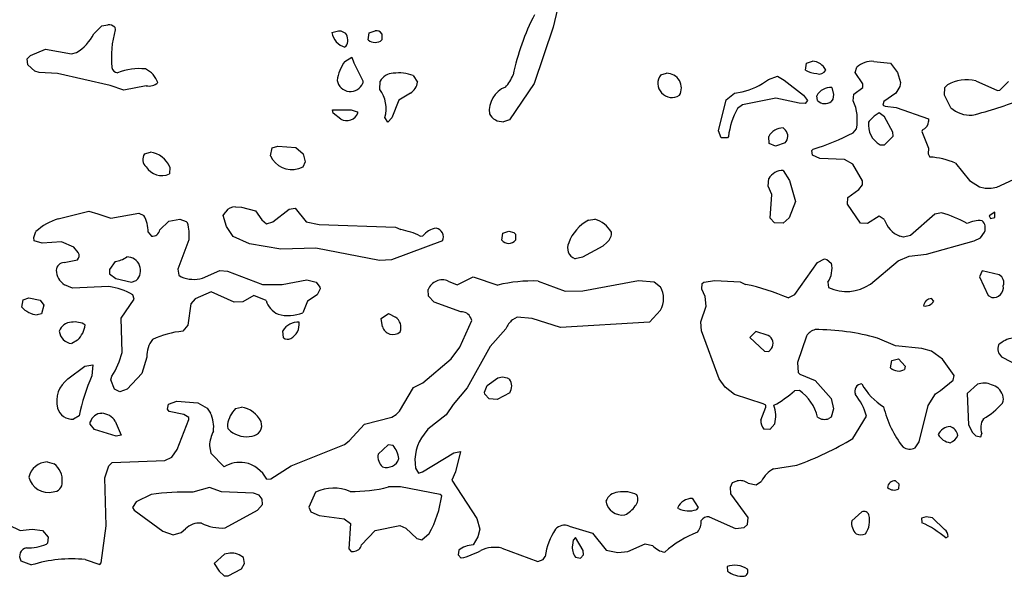
# Model space of a CAD drawing. Extents: x -8.2 to 6.9, y -0.6 to 6.4.
# Drawn here: x 4.4 to 5.2, y 1.9 to 2.4 of the extents above; entities that cross this region are included whole.
import ezdxf

# ---------------------------------------------------------------- set-up
doc = ezdxf.new("R2010")
doc.units = 0
doc.header["$MEASUREMENT"] = 0
doc.linetypes.add('solid', pattern=[0])
doc.layers.add('1', color=1, linetype='solid')

msp = doc.modelspace()

# ---------------------------------------------------------------- linework, layer by layer
at = {"layer": '1', "color": 7, "linetype": 'solid'}
for p, q in [((4.82323, 2.41327), (4.81953, 2.39815)), ((4.44811, 2.39925), (4.45299, 2.40028)), ((4.4415, 2.39272), (4.44811, 2.39925)), ((4.45862, 2.39815), (4.45909, 2.3961)), ((4.63744, 2.39378), (4.64303, 2.39528)), ((4.64303, 2.39528), (4.64492, 2.3952)), ((4.64492, 2.3952), (4.64866, 2.39339)), ((4.6674, 2.38776), (4.66823, 2.39366)), ((4.66823, 2.39366), (4.67303, 2.39528)), ((4.67866, 2.39276), (4.67866, 2.38776)), ((4.81953, 2.39815), (4.80409, 2.35181)), ((4.38925, 2.37504), (4.40158, 2.38008)), ((4.40158, 2.38008), (4.42307, 2.37622)), ((4.42307, 2.37622), (4.42717, 2.37732)), ((4.64906, 2.38232), (4.64819, 2.38181)), ((4.38665, 2.37205), (4.38925, 2.37504)), ((4.38709, 2.36724), (4.38665, 2.37205)), ((4.64803, 2.37004), (4.65394, 2.37358)), ((4.65394, 2.37358), (4.65551, 2.36882)), ((4.65551, 2.36882), (4.66307, 2.35394)), ((5.02744, 2.36272), (5.02827, 2.36866)), ((5.02827, 2.36866), (5.03307, 2.37028)), ((5.08374, 2.37012), (5.09744, 2.36866)), ((5.09744, 2.36866), (5.10327, 2.36079)), ((4.39283, 2.36189), (4.38709, 2.36724)), ((4.39646, 2.36083), (4.39283, 2.36189)), ((4.41154, 2.36016), (4.39646, 2.36083)), ((4.45492, 2.35012), (4.41154, 2.36016)), ((4.90823, 2.35906), (4.91303, 2.36028)), ((5.06831, 2.36102), (5.06961, 2.3652)), ((5.07453, 2.35154), (5.06831, 2.36102)), ((5.10327, 2.36079), (5.10555, 2.35276)), ((4.66307, 2.35394), (4.66299, 2.35224)), ((4.67697, 2.34705), (4.67713, 2.35366)), ((4.70441, 2.35835), (4.70799, 2.35295)), ((4.80409, 2.35181), (4.78366, 2.32189)), ((4.99693, 2.35516), (5.00441, 2.3578)), ((5.00441, 2.3578), (5.00984, 2.35453)), ((5.00984, 2.35453), (5.02567, 2.34236)), ((5.07469, 2.34866), (5.07453, 2.35154)), ((5.10555, 2.35276), (5.10512, 2.34949)), ((5.1676, 2.35402), (5.18559, 2.34606)), ((5.18736, 2.34634), (5.19453, 2.35346)), ((4.46618, 2.34634), (4.45492, 2.35012)), ((4.48449, 2.35008), (4.46618, 2.34634)), ((4.70221, 2.34398), (4.69264, 2.33811)), ((4.96205, 2.33843), (4.96886, 2.34398)), ((4.96886, 2.34398), (4.97524, 2.34508)), ((5.04921, 2.34846), (5.05055, 2.34276)), ((5.06681, 2.3376), (5.06717, 2.34311)), ((5.06717, 2.34311), (5.07469, 2.34866)), ((5.10185, 2.34386), (5.09189, 2.33717)), ((5.10512, 2.34949), (5.10185, 2.34386)), ((5.14181, 2.34224), (5.1422, 2.34866)), ((5.1422, 2.34866), (5.14433, 2.35075)), ((5.18559, 2.34606), (5.18736, 2.34634)), ((4.69264, 2.33811), (4.68689, 2.32362)), ((4.95567, 2.31287), (4.96205, 2.33843)), ((5.00307, 2.33976), (4.97543, 2.33437)), ((5.02224, 2.33567), (5.00307, 2.33976)), ((5.02717, 2.33547), (5.02224, 2.33567)), ((5.02567, 2.34236), (5.02909, 2.33776)), ((5.02909, 2.33776), (5.02717, 2.33547)), ((5.03744, 2.33776), (5.03673, 2.34165)), ((5.04988, 2.33894), (5.0487, 2.33713)), ((5.05055, 2.34276), (5.04988, 2.33894)), ((5.09189, 2.33717), (5.09118, 2.3339)), ((5.14721, 2.33189), (5.14181, 2.34224)), ((4.63803, 2.33028), (4.65327, 2.33028)), ((4.63858, 2.32752), (4.63803, 2.33028)), ((4.64472, 2.3226), (4.63858, 2.32752)), ((4.65327, 2.33028), (4.65827, 2.32866)), ((4.65827, 2.32866), (4.65878, 2.32776)), ((4.97543, 2.33437), (4.97146, 2.33134)), ((5.08807, 2.3276), (5.08394, 2.32496)), ((5.09256, 2.32445), (5.08807, 2.3276)), ((5.09118, 2.3339), (5.09299, 2.33315)), ((5.09299, 2.33315), (5.10205, 2.3322)), ((5.10205, 2.3322), (5.1287, 2.32276)), ((4.68362, 2.32008), (4.68118, 2.32386)), ((4.68689, 2.32362), (4.68362, 2.32008)), ((4.78366, 2.32189), (4.77886, 2.32043)), ((5.07984, 2.32098), (5.07929, 2.32008)), ((5.08394, 2.32496), (5.07984, 2.32098)), ((5.09937, 2.31173), (5.09256, 2.32445)), ((5.1287, 2.32276), (5.12882, 2.32063)), ((4.95807, 2.30713), (4.95567, 2.31287)), ((5.00909, 2.31528), (5.01098, 2.31339)), ((5.06665, 2.31114), (5.06941, 2.31453)), ((5.09949, 2.30846), (5.09937, 2.31173)), ((5.1237, 2.31362), (5.12323, 2.3124)), ((5.12323, 2.3124), (5.12866, 2.2985)), ((4.96307, 2.30713), (4.95807, 2.30713)), ((4.96394, 2.30815), (4.96307, 2.30713)), ((4.99744, 2.3024), (4.99717, 2.30827)), ((5.01067, 2.30311), (5.00268, 2.30028)), ((5.09236, 2.30134), (5.09949, 2.30846)), ((4.48319, 2.2939), (4.48799, 2.29524)), ((4.58693, 2.2924), (4.58823, 2.2989)), ((4.58823, 2.2989), (4.59303, 2.30028)), ((4.59303, 2.30028), (4.60772, 2.29921)), ((4.60772, 2.29921), (4.6139, 2.2939)), ((5.00268, 2.30028), (4.99744, 2.3024)), ((5.03276, 2.29665), (5.0337, 2.29776)), ((5.03307, 2.29276), (5.03276, 2.29665)), ((5.08878, 2.30134), (5.09236, 2.30134)), ((5.12866, 2.2985), (5.1285, 2.2939)), ((4.61551, 2.2874), (4.6135, 2.28307)), ((4.6139, 2.2939), (4.61551, 2.2874)), ((5.03933, 2.29024), (5.03307, 2.29276)), ((5.05961, 2.28917), (5.03933, 2.29024)), ((5.06654, 2.28555), (5.05961, 2.28917)), ((5.1285, 2.2939), (5.12972, 2.29126)), ((5.15094, 2.28638), (5.16236, 2.27189)), ((4.50406, 2.28307), (4.50362, 2.2774)), ((4.6135, 2.28307), (4.61, 2.28173)), ((5.00909, 2.28024), (5.01425, 2.27189)), ((5.07437, 2.27173), (5.06654, 2.28555)), ((4.99681, 2.26724), (4.99717, 2.27362)), ((5.01425, 2.27189), (5.01929, 2.25457)), ((5.07449, 2.26846), (5.07437, 2.27173)), ((5.16236, 2.27189), (5.17059, 2.26669)), ((5.18508, 2.26661), (5.19878, 2.27272)), ((4.99961, 2.26043), (4.99681, 2.26724)), ((5.06217, 2.25811), (5.0713, 2.26453)), ((5.0713, 2.26453), (5.07449, 2.26846)), ((5.17059, 2.26669), (5.17539, 2.26559)), ((5.17539, 2.26559), (5.18032, 2.26555)), ((5.18032, 2.26555), (5.18508, 2.26661)), ((4.99835, 2.24102), (4.99961, 2.26043)), ((5.01929, 2.25457), (5.01394, 2.24134)), ((5.06201, 2.2524), (5.06217, 2.25811)), ((4.41221, 2.24028), (4.4372, 2.24665)), ((4.4372, 2.24665), (4.44476, 2.24453)), ((4.54787, 2.24311), (4.55, 2.2463)), ((4.55799, 2.25024), (4.56291, 2.25004)), ((4.56291, 2.25004), (4.57461, 2.24713)), ((4.57461, 2.24713), (4.57976, 2.23953)), ((4.58894, 2.23787), (4.60228, 2.2485)), ((4.60228, 2.2485), (4.60732, 2.24909)), ((4.60732, 2.24909), (4.61638, 2.23791)), ((5.07272, 2.23685), (5.06201, 2.2524)), ((5.18331, 2.24583), (5.17858, 2.24276)), ((5.18331, 2.2415), (5.18331, 2.24583)), ((4.44476, 2.24453), (4.45547, 2.24087)), ((4.45547, 2.24087), (4.47862, 2.24508)), ((4.47862, 2.24508), (4.4826, 2.24327)), ((4.49571, 2.23142), (4.50311, 2.23862)), ((4.50311, 2.23862), (4.51213, 2.24024)), ((4.51213, 2.24024), (4.5176, 2.23827)), ((4.5176, 2.23827), (4.51862, 2.23713)), ((4.55063, 2.23402), (4.54787, 2.24311)), ((4.57976, 2.23953), (4.5837, 2.2363)), ((4.5837, 2.2363), (4.58894, 2.23787)), ((4.61638, 2.23791), (4.62701, 2.23575)), ((4.84862, 2.23933), (4.85409, 2.24024)), ((5.00193, 2.23713), (4.99835, 2.24102)), ((5.01394, 2.24134), (5.00894, 2.23685)), ((5.08807, 2.2426), (5.07839, 2.23669)), ((5.09232, 2.23988), (5.08807, 2.2426)), ((5.13402, 2.24417), (5.11402, 2.22669)), ((5.13937, 2.24524), (5.13402, 2.24417)), ((5.17858, 2.24276), (5.1798, 2.24071)), ((5.1798, 2.24071), (5.18331, 2.2415)), ((4.39217, 2.22496), (4.39382, 2.22988)), ((4.55622, 2.22598), (4.55063, 2.23402)), ((4.62701, 2.23575), (4.68984, 2.23366)), ((4.68984, 2.23366), (4.69429, 2.23154)), ((4.77823, 2.22866), (4.78303, 2.23024)), ((4.78303, 2.23024), (4.78717, 2.22929)), ((5.00894, 2.23685), (5.00193, 2.23713)), ((5.07839, 2.23669), (5.07272, 2.23685)), ((5.17161, 2.22476), (5.17484, 2.22953)), ((4.39236, 2.22236), (4.39217, 2.22496)), ((4.39886, 2.22024), (4.39236, 2.22236)), ((4.4863, 2.22941), (4.4889, 2.22614)), ((4.5198, 2.22307), (4.51051, 2.1989)), ((4.56965, 2.21996), (4.55622, 2.22598)), ((4.72866, 2.22236), (4.6865, 2.20654)), ((4.71008, 2.22622), (4.71232, 2.2263)), ((4.7774, 2.22276), (4.77823, 2.22866)), ((4.78717, 2.22929), (4.78866, 2.22772)), ((4.78866, 2.22772), (4.78866, 2.22276)), ((5.10807, 2.22524), (5.105, 2.22606)), ((5.11402, 2.22669), (5.10807, 2.22524)), ((5.12717, 2.2113), (5.16642, 2.22224)), ((5.16642, 2.22224), (5.17161, 2.22476)), ((4.41492, 2.22134), (4.39886, 2.22024)), ((4.42492, 2.21701), (4.41492, 2.22134)), ((4.42846, 2.21268), (4.42492, 2.21701)), ((4.59547, 2.21547), (4.56965, 2.21996)), ((4.62421, 2.21622), (4.59547, 2.21547)), ((4.67669, 2.20602), (4.62421, 2.21622)), ((4.86055, 2.21803), (4.84382, 2.20874)), ((4.86421, 2.2213), (4.86055, 2.21803)), ((4.41701, 2.20437), (4.42791, 2.20654)), ((4.45902, 2.20524), (4.45421, 2.19882)), ((4.6865, 2.20654), (4.67669, 2.20602)), ((4.84382, 2.20874), (4.83768, 2.2076)), ((5.03744, 2.20441), (5.04307, 2.20752)), ((5.04307, 2.20752), (5.045, 2.20705)), ((5.045, 2.20705), (5.0487, 2.2039)), ((5.08083, 2.18665), (5.10374, 2.20595)), ((5.10374, 2.20595), (5.1128, 2.20965)), ((5.1128, 2.20965), (5.12717, 2.2113)), ((4.45421, 2.19882), (4.45445, 2.19516)), ((4.51051, 2.1989), (4.51138, 2.1939)), ((4.53098, 2.1915), (4.5452, 2.1978)), ((4.5452, 2.1978), (4.55146, 2.1974)), ((4.55146, 2.1974), (4.58024, 2.18646)), ((5.01874, 2.17803), (5.03744, 2.20441)), ((5.1728, 2.19752), (5.17059, 2.19276)), ((5.18693, 2.19437), (5.1728, 2.19752)), ((4.45445, 2.19516), (4.45945, 2.19118)), ((4.45945, 2.19118), (4.47236, 2.18819)), ((4.47236, 2.18819), (4.47638, 2.18969)), ((4.51138, 2.1939), (4.51339, 2.19252)), ((4.59665, 2.18626), (4.61677, 2.19024)), ((4.61677, 2.19024), (4.62441, 2.18839)), ((4.73331, 2.18909), (4.74055, 2.18602)), ((4.74055, 2.18602), (4.75374, 2.19276)), ((4.75374, 2.19276), (4.77402, 2.18587)), ((4.80724, 2.18921), (4.82941, 2.18087)), ((4.84417, 2.18102), (4.89004, 2.18953)), ((4.89004, 2.18953), (4.90295, 2.18862)), ((4.9437, 2.18823), (4.95272, 2.18969)), ((4.95272, 2.18969), (4.97366, 2.18843)), ((5.17059, 2.19276), (5.17787, 2.17736)), ((4.42382, 2.18339), (4.41728, 2.18618)), ((4.45386, 2.18461), (4.42382, 2.18339)), ((4.58024, 2.18646), (4.59665, 2.18626)), ((4.62441, 2.18839), (4.62752, 2.18425)), ((4.6278, 2.18276), (4.62535, 2.17783)), ((4.62752, 2.18425), (4.6278, 2.18276)), ((4.71713, 2.17685), (4.71669, 2.18213)), ((4.82941, 2.18087), (4.84417, 2.18102)), ((4.90295, 2.18862), (4.90799, 2.18433)), ((4.94197, 2.1824), (4.94228, 2.18705)), ((4.94473, 2.17642), (4.94197, 2.1824)), ((4.94228, 2.18705), (4.9437, 2.18823)), ((4.97366, 2.18843), (4.97815, 2.18642)), ((5.04575, 2.18823), (5.04646, 2.1839)), ((4.38209, 2.16776), (4.38319, 2.17366)), ((4.38319, 2.17366), (4.38799, 2.17524)), ((4.38799, 2.17524), (4.39736, 2.17339)), ((4.39736, 2.17339), (4.40024, 2.16925)), ((4.46398, 2.1585), (4.47461, 2.17421)), ((4.47461, 2.17421), (4.4735, 2.17787)), ((4.52484, 2.17461), (4.52138, 2.17035)), ((4.53799, 2.18024), (4.52484, 2.17461)), ((4.55701, 2.17169), (4.53799, 2.18024)), ((4.57319, 2.1774), (4.56413, 2.17197)), ((4.58327, 2.17311), (4.57319, 2.1774)), ((4.62535, 2.17783), (4.61732, 2.17264)), ((4.72161, 2.17185), (4.71713, 2.17685)), ((4.94559, 2.16846), (4.94473, 2.17642)), ((5.01307, 2.17524), (5.01874, 2.17803)), ((5.13311, 2.17256), (5.1313, 2.17476)), ((5.17787, 2.17736), (5.18087, 2.17555)), ((4.40024, 2.16925), (4.39835, 2.16213)), ((4.52138, 2.17035), (4.5189, 2.15283)), ((4.56413, 2.17197), (4.55701, 2.17169)), ((4.61732, 2.17264), (4.6135, 2.16303)), ((4.74358, 2.16374), (4.72161, 2.17185)), ((4.90803, 2.16516), (4.89909, 2.15524)), ((4.94118, 2.15563), (4.94559, 2.16846)), ((4.39835, 2.16213), (4.39469, 2.1613)), ((4.46469, 2.13043), (4.46398, 2.1585)), ((4.67811, 2.15835), (4.68409, 2.16248)), ((4.67902, 2.15161), (4.67811, 2.15835)), ((4.68409, 2.16248), (4.6898, 2.15953)), ((4.74276, 2.13469), (4.75256, 2.15673)), ((4.75256, 2.15673), (4.75177, 2.15898)), ((4.79, 2.15957), (4.78606, 2.15713)), ((4.80232, 2.15835), (4.79, 2.15957)), ((4.82579, 2.15087), (4.80232, 2.15835)), ((4.5189, 2.15283), (4.51461, 2.1478)), ((4.78079, 2.14988), (4.76772, 2.13524)), ((4.89909, 2.15524), (4.82579, 2.15087)), ((4.94169, 2.14823), (4.94118, 2.15563)), ((4.42799, 2.14059), (4.42319, 2.13776)), ((4.59764, 2.14236), (4.59713, 2.14827)), ((4.95626, 2.10866), (4.94169, 2.14823)), ((4.98646, 2.1476), (4.98158, 2.14276)), ((4.98158, 2.14276), (4.99374, 2.1313)), ((4.99665, 2.14437), (4.98646, 2.1476)), ((5.02823, 2.14386), (5.02095, 2.12217)), ((5.10157, 2.13575), (5.08677, 2.14224)), ((4.73559, 2.12508), (4.74276, 2.13469)), ((4.76772, 2.13524), (4.74878, 2.10118)), ((4.99717, 2.1311), (4.99933, 2.13354)), ((5.12327, 2.1335), (5.10157, 2.13575)), ((5.13114, 2.13138), (5.12327, 2.1335)), ((4.48516, 2.12661), (4.48083, 2.11291)), ((4.71232, 2.10531), (4.73559, 2.12508)), ((4.99374, 2.1313), (4.99717, 2.1311)), ((5.09862, 2.12362), (5.10409, 2.12524)), ((5.10409, 2.12524), (5.10957, 2.11898)), ((5.14016, 2.1248), (5.13114, 2.13138)), ((5.1498, 2.11126), (5.14016, 2.1248)), ((5.18894, 2.12681), (5.20429, 2.11882)), ((4.42012, 2.10854), (4.4339, 2.11909)), ((4.4339, 2.11909), (4.44051, 2.12024)), ((4.44051, 2.12024), (4.4398, 2.11102)), ((5.02095, 2.12217), (5.02146, 2.1139)), ((5.09744, 2.11772), (5.09862, 2.12362)), ((5.10957, 2.11898), (5.1089, 2.1163)), ((4.45551, 2.10772), (4.45622, 2.11071)), ((4.48083, 2.11291), (4.4689, 2.10008)), ((4.76528, 2.10311), (4.77406, 2.10945)), ((4.77406, 2.10945), (4.77803, 2.11024)), ((4.77803, 2.11024), (4.78185, 2.10957)), ((4.78185, 2.10957), (4.78366, 2.10835)), ((4.9613, 2.10173), (4.95626, 2.10866)), ((5.02146, 2.1139), (5.02284, 2.11248)), ((5.02284, 2.11248), (5.03532, 2.10728)), ((5.14894, 2.1076), (5.1498, 2.11126)), ((4.45835, 2.10012), (4.45551, 2.10772)), ((4.46287, 2.09783), (4.45835, 2.10012)), ((4.4689, 2.10008), (4.46287, 2.09783)), ((4.69319, 2.08213), (4.70453, 2.10138)), ((4.70453, 2.10138), (4.71232, 2.10531)), ((4.74878, 2.10118), (4.73721, 2.08756)), ((4.76307, 2.09756), (4.76528, 2.10311)), ((4.96906, 2.09575), (4.9613, 2.10173)), ((5.03532, 2.10728), (5.04843, 2.09252)), ((5.13862, 2.09894), (5.14894, 2.1076)), ((5.16906, 2.10417), (5.16059, 2.09669)), ((4.76343, 2.0961), (4.76307, 2.09756)), ((4.76689, 2.09213), (4.76343, 2.0961)), ((4.77354, 2.0915), (4.76689, 2.09213)), ((4.7839, 2.09713), (4.77354, 2.0915)), ((4.99268, 2.08811), (4.96906, 2.09575)), ((5.02236, 2.09917), (5.01839, 2.09886)), ((5.04843, 2.09252), (5.05055, 2.08398)), ((5.12854, 2.08677), (5.13441, 2.09638)), ((5.13441, 2.09638), (5.13862, 2.09894)), ((5.16059, 2.09669), (5.16154, 2.07087)), ((4.50217, 2.08374), (4.50299, 2.08772)), ((4.50339, 2.08185), (4.50217, 2.08374)), ((4.50299, 2.08772), (4.50976, 2.0902)), ((4.50976, 2.0902), (4.5272, 2.08886)), ((4.5272, 2.08886), (4.53476, 2.08449)), ((4.53476, 2.08449), (4.5374, 2.08035)), ((4.55819, 2.08421), (4.56299, 2.08524)), ((4.73721, 2.08756), (4.73165, 2.07909)), ((4.99067, 2.07469), (4.99484, 2.0852)), ((4.99469, 2.08685), (4.99268, 2.08811)), ((4.99484, 2.0852), (4.99469, 2.08685)), ((5.05055, 2.08398), (5.0487, 2.07713)), ((5.12114, 2.05665), (5.12854, 2.08677)), ((4.42929, 2.07811), (4.42472, 2.07539)), ((4.51563, 2.07933), (4.50339, 2.08185)), ((4.51961, 2.07685), (4.51563, 2.07933)), ((4.5198, 2.0752), (4.51961, 2.07685)), ((4.66437, 2.07142), (4.68685, 2.0772)), ((4.68685, 2.0772), (4.69035, 2.07925)), ((4.69035, 2.07925), (4.69319, 2.08213)), ((4.73165, 2.07909), (4.71638, 2.06709)), ((5.0487, 2.07713), (5.04657, 2.07591)), ((5.0663, 2.05949), (5.07772, 2.07791)), ((4.43847, 2.07122), (4.43854, 2.07311)), ((4.44205, 2.06693), (4.43847, 2.07122)), ((4.45909, 2.07366), (4.4639, 2.06236)), ((4.51004, 2.05047), (4.5198, 2.0752)), ((4.65169, 2.05752), (4.66437, 2.07142)), ((5.00205, 2.07157), (4.99807, 2.06685)), ((5.16154, 2.07087), (5.16484, 2.06449)), ((4.45988, 2.06134), (4.44205, 2.06693)), ((4.4639, 2.06236), (4.45988, 2.06134)), ((4.71638, 2.06709), (4.71339, 2.06319)), ((4.99807, 2.06685), (4.99307, 2.06709)), ((5.16484, 2.06449), (5.16776, 2.06177)), ((5.16776, 2.06177), (5.17193, 2.06087)), ((5.17193, 2.06087), (5.17252, 2.06358)), ((4.53657, 2.05354), (4.53784, 2.04744)), ((4.60382, 2.03701), (4.6478, 2.05449)), ((4.6478, 2.05449), (4.65169, 2.05752)), ((4.68374, 2.05417), (4.67551, 2.04669)), ((4.6878, 2.05386), (4.68374, 2.05417)), ((5.1176, 2.05169), (5.12114, 2.05665)), ((4.50004, 2.0413), (4.50575, 2.04402)), ((4.50575, 2.04402), (4.51004, 2.05047)), ((4.53784, 2.04744), (4.5487, 2.0363)), ((4.7122, 2.03201), (4.73783, 2.04764)), ((4.73783, 2.04764), (4.74323, 2.04874)), ((4.74323, 2.04874), (4.73929, 2.03197)), ((4.40299, 2.04024), (4.40866, 2.03874)), ((4.45063, 2.02717), (4.45374, 2.03701)), ((4.45374, 2.03701), (4.45661, 2.03988)), ((4.45661, 2.03988), (4.50004, 2.0413)), ((4.58732, 2.0263), (4.60382, 2.03701)), ((4.70642, 2.03512), (4.7089, 2.0311)), ((5.00118, 2.03445), (5.02024, 2.03748)), ((4.45169, 1.98772), (4.45063, 2.02717)), ((4.7089, 2.0311), (4.7122, 2.03201)), ((4.73929, 2.03197), (4.7363, 2.0252)), ((4.53661, 2.01913), (4.52299, 2.01524)), ((4.54658, 2.01567), (4.53661, 2.01913)), ((4.5839, 2.0261), (4.58732, 2.0263)), ((4.6939, 2.01961), (4.68406, 2.01972)), ((4.72658, 2.01346), (4.6939, 2.01961)), ((4.7363, 2.0252), (4.75669, 1.99358)), ((4.96575, 2.01937), (4.96744, 2.02335)), ((4.96606, 2.01386), (4.96575, 2.01937)), ((4.96744, 2.02335), (4.97114, 2.02453)), ((4.98024, 2.02264), (4.98681, 2.02126)), ((4.98681, 2.02126), (4.99118, 2.02437)), ((5.10469, 2.02185), (5.10146, 2.02461)), ((5.10417, 2.01803), (5.10469, 2.02185)), ((4.48862, 2.01343), (4.47626, 2.00748)), ((4.5728, 2.01437), (4.54658, 2.01567)), ((4.57752, 2.01295), (4.5728, 2.01437)), ((4.58008, 2.00965), (4.57752, 2.01295)), ((4.62406, 2.01524), (4.61835, 2.00291)), ((4.72787, 2.01236), (4.72658, 2.01346)), ((4.98032, 1.99433), (4.96606, 2.01386)), ((4.47626, 2.00748), (4.47315, 2.00272)), ((4.47315, 2.00272), (4.47453, 2.00047)), ((4.57622, 2.00043), (4.5802, 2.00524)), ((4.5802, 2.00524), (4.58008, 2.00965)), ((4.61835, 2.00291), (4.62004, 1.99921)), ((4.9228, 2.00181), (4.92228, 2.00272)), ((4.93409, 2.01024), (4.93909, 2.00272)), ((4.93909, 2.00272), (4.93748, 2.00083)), ((4.34878, 1.99898), (4.38091, 1.9837)), ((4.47453, 2.00047), (4.49819, 1.98319)), ((4.54953, 1.98583), (4.57622, 2.00043)), ((4.62004, 1.99921), (4.62697, 1.99622)), ((4.62697, 1.99622), (4.64768, 1.99343)), ((4.94807, 1.99508), (4.96988, 1.98543)), ((5.07378, 1.99917), (5.06555, 1.99169)), ((5.12685, 1.99512), (5.12287, 1.99398)), ((5.13213, 1.99417), (5.12685, 1.99512)), ((4.4474, 1.95713), (4.45169, 1.98772)), ((4.64768, 1.99343), (4.65268, 1.98945)), ((4.65268, 1.98945), (4.65154, 1.96858)), ((4.67311, 1.98362), (4.69327, 1.98799)), ((4.69327, 1.98799), (4.69846, 1.98555)), ((4.75669, 1.99358), (4.75941, 1.98476)), ((4.83276, 1.98736), (4.85193, 1.98165)), ((4.97693, 1.9861), (4.97961, 1.98878)), ((4.97961, 1.98878), (4.98032, 1.99433)), ((5.12287, 1.99398), (5.12335, 1.9902)), ((5.14193, 1.98449), (5.13213, 1.99417)), ((4.38091, 1.9837), (4.39067, 1.98476)), ((4.39067, 1.98476), (4.39913, 1.98362)), ((4.39913, 1.98362), (4.40386, 1.97823)), ((4.40386, 1.97823), (4.40335, 1.97343)), ((4.49819, 1.98319), (4.50677, 1.98024)), ((4.50677, 1.98024), (4.51339, 1.98197)), ((4.51339, 1.98197), (4.51705, 1.98504)), ((4.66197, 1.97205), (4.67311, 1.98362)), ((4.69846, 1.98555), (4.70748, 1.97724)), ((4.71154, 1.97598), (4.7176, 1.98122)), ((4.7576, 1.97854), (4.75366, 1.97185)), ((4.75941, 1.98476), (4.7576, 1.97854)), ((4.85193, 1.98165), (4.86343, 1.9676)), ((4.96988, 1.98543), (4.97693, 1.9861)), ((5.14287, 1.97768), (5.14496, 1.97886)), ((4.40335, 1.97343), (4.40236, 1.97236)), ((4.70748, 1.97724), (4.71154, 1.97598)), ((4.83626, 1.97567), (4.83555, 1.97169)), ((4.83803, 1.97795), (4.83626, 1.97567)), ((4.84429, 1.9672), (4.83803, 1.97795)), ((4.88102, 1.96646), (4.89532, 1.97268)), ((4.89532, 1.97268), (4.90146, 1.97146)), ((4.54898, 1.96413), (4.54051, 1.95669)), ((4.56461, 1.96157), (4.5611, 1.96374)), ((4.65154, 1.96858), (4.65327, 1.96658)), ((4.65327, 1.96658), (4.65528, 1.96646)), ((4.74189, 1.96748), (4.74142, 1.96362)), ((4.74142, 1.96362), (4.7439, 1.9611)), ((4.7774, 1.96921), (4.80701, 1.95819)), ((4.81154, 1.95976), (4.81299, 1.96236)), ((4.84217, 1.9611), (4.84465, 1.96362)), ((4.84465, 1.96362), (4.84429, 1.9672)), ((4.86343, 1.9676), (4.87299, 1.96559)), ((4.87299, 1.96559), (4.88102, 1.96646)), ((4.38138, 1.95886), (4.39024, 1.95535)), ((4.43441, 1.95976), (4.44638, 1.95587)), ((4.44638, 1.95587), (4.4474, 1.95713)), ((4.54051, 1.95669), (4.54476, 1.95024)), ((4.56295, 1.95213), (4.56539, 1.95657)), ((4.56539, 1.95657), (4.56461, 1.96157)), ((4.80701, 1.95819), (4.81154, 1.95976)), ((4.83803, 1.96189), (4.84217, 1.9611)), ((4.96283, 1.95398), (4.96331, 1.95028)), ((4.54476, 1.95024), (4.5487, 1.9463)), ((4.5487, 1.9463), (4.55197, 1.94642)), ((4.55197, 1.94642), (4.56295, 1.95213))]:
    msp.add_line(p, q, dxfattribs=at)
for centre, radius, start, end in [((4.97996, 2.31802), 0.19762, 152.73854, 168.06333), ((4.45351, 2.39312), 0.00717, 44.50099, 94.12708), ((4.40564, 2.41173), 0.04058, 302.03107, 332.06526), ((4.53406, 2.37393), 0.07818, 163.52455, 186.4426), ((4.65209, 2.39612), 0.01483, 189.08856, 254.76259), ((4.64053, 2.38756), 0.01, -31.55404, 35.63117), ((4.67395, 2.38972), 0.00563, 33.05865, 99.34141), ((4.67303, 2.39422), 0.00857, 228.95425, 311.08572), ((4.68002, 2.34816), 0.03876, 145.62882, 170.71944), ((5.03244, 2.35751), 0.01279, 24.246, 87.15483), ((5.08243, 2.35111), 0.01905, 86.07108, 132.32492), ((4.46112, 2.36546), 0.00475, 183.59532, 269.36551), ((4.47877, 2.31624), 0.04787, 83.75303, 111.70734), ((4.47538, 2.3457), 0.02005, 20.12214, 64.62613), ((4.68847, 2.34725), 0.01303, 91.94397, 150.53025), ((4.69256, 2.32819), 0.0324, 68.53926, 98.0261), ((4.91317, 2.34817), 0.01211, -29.91811, 90.62954), ((5.03729, 2.37945), 0.01941, 239.51156, 268.46881), ((5.03889, 2.36557), 0.00592, 249.09543, 331.61), ((4.48694, 2.36066), 0.01086, 256.97717, 312.07681), ((4.65269, 2.35634), 0.01109, 190.01211, 338.32757), ((4.69552, 2.35464), 0.01259, 302.09071, 352.28564), ((4.76269, 2.36712), 0.0253, 314.15469, 341.01991), ((4.91749, 2.352), 0.01164, 142.69676, 302.0078), ((4.9627, 2.40046), 0.05678, 282.76038, 307.07966), ((5.16012, 2.32279), 0.03211, 76.53231, 119.45648), ((4.65456, 2.331), 0.02756, 344.98264, 395.61033), ((4.7882, 2.32933), 0.02117, 111.85978, 186.60394), ((5.04774, 2.33632), 0.01223, 83.0889, 154.1567), ((5.04342, 2.3437), 0.00843, 224.83326, 308.76755), ((5.03152, 2.32194), 0.03861, 348.92672, 383.92418), ((5.06797, 2.69972), 0.38631, 284.49879, 291.04496), ((4.64967, 2.33086), 0.00963, 239.0991, 341.20205), ((4.77807, 2.33283), 0.01242, 208.56209, 273.62183), ((5.0288, 2.29993), 0.06538, 151.28926, 172.77724), ((5.16356, 2.35034), 0.02466, 228.44351, 272.60687), ((5.09832, 2.31794), 0.01914, 173.58259, 240.12312), ((5.12079, 2.32112), 0.00804, 291.19773, 356.52249), ((5.00871, 2.30228), 0.013, 88.28542, 152.58122), ((5.00535, 2.30842), 0.00751, -44.93961, 41.4269), ((4.96821, 2.50623), 0.21851, 287.43928, 296.77575), ((4.48554, 2.2753), 0.02008, 22.75034, 82.97251), ((4.48968, 2.28927), 0.00798, 144.51218, 230.09787), ((4.60459, 2.30031), 0.01935, 204.1167, 286.24771), ((5.12682, 2.23008), 0.06125, 66.80452, 87.2834), ((4.49732, 2.29098), 0.01496, 211.53169, 294.89691), ((5.00868, 2.26692), 0.01332, 88.21847, 149.79498), ((4.55788, 2.24039), 0.00985, 89.32885, 143.12207), ((4.42293, 2.19984), 0.04184, 104.85955, 134.10001), ((4.45637, 2.22884), 0.02994, 1.09396, 28.81372), ((4.86509, 2.20883), 0.03467, 118.3597, 160.16), ((4.84626, 2.21658), 0.02492, 31.09451, 71.66756), ((5.11373, 2.2468), 0.0225, 197.90109, 247.16523), ((5.11921, 2.16607), 0.08169, 59.65899, 75.70937), ((5.17079, 2.2157), 0.02328, 84.97029, 116.31229), ((5.16721, 2.23279), 0.0083, 336.85012, 407.34371), ((4.48964, 2.23222), 0.00613, 263.07482, 352.4184), ((4.48078, 2.22687), 0.03921, -5.55668, 15.16586), ((4.6845, 2.17635), 0.05605, 62.84757, 79.93947), ((4.7253, 2.21673), 0.01612, 97.37204, 143.57645), ((4.72197, 2.22545), 0.00737, -24.78432, 80.15869), ((4.78303, 2.22778), 0.00755, 221.76367, 318.27744), ((4.85851, 2.22845), 0.00914, -51.43003, 6.30568), ((4.8408, 2.21638), 0.00932, 153.14876, 250.45517), ((4.42484, 2.20991), 0.00456, 312.35717, 397.38662), ((4.45644, 2.2255), 0.02043, 277.24229, 306.19443), ((4.46883, 2.19788), 0.01114, 312.64705, 451.67786), ((4.41721, 2.19762), 0.00676, 91.71472, 175.81586), ((4.4245, 2.19821), 0.01403, 180.36529, 239.04181), ((5.0305, 2.19922), 0.0188, -35.76822, 14.42553), ((4.52378, 2.21938), 0.0288, 248.85223, 284.4896), ((4.72832, 2.17769), 0.01245, 66.40036, 159.10934), ((4.80325, 2.06225), 0.12703, 88.19743, 103.30429), ((5.18306, 2.18774), 0.00768, 340.97184, 419.70572), ((4.44605, 2.12979), 0.05537, 60.27501, 81.89309), ((4.89157, 2.17471), 0.01903, -30.12788, 30.36305), ((4.94101, 2.01029), 0.18, 66.40003, 78.09185), ((5.06125, 2.21513), 0.03456, 244.6594, 304.51085), ((5.18191, 2.18399), 0.0085, 262.95523, 368.44943), ((4.6012, 2.17885), 0.01883, 197.7547, 244.55946), ((5.13123, 2.16825), 0.00652, 89.37683, 176.31826), ((4.39673, 2.18081), 0.01961, 221.71135, 264.01992), ((5.1257, 2.17753), 0.00892, 263.70115, 326.15042), ((4.60148, 2.19395), 0.03317, 255.38093, 291.24774), ((4.68393, 2.15097), 0.01038, -20.34767, 55.54362), ((4.74438, 2.15568), 0.00809, 23.99508, 95.62828), ((4.79706, 2.14358), 0.01745, 129.05657, 158.81381), ((4.42319, 2.14453), 0.01071, 91.06872, 161.57623), ((4.42574, 2.13849), 0.01697, 59.27077, 99.30405), ((4.41315, 2.1561), 0.02147, 313.73506, 351.98899), ((4.60943, 2.14097), 0.01431, 85.6673, 149.33552), ((4.59697, 2.15378), 0.01362, -61.13564, 6.13526), ((4.68771, 2.15421), 0.00907, 196.5957, 311.0143), ((5.03825, 2.1379), 0.01166, 104.77602, 149.27002), ((5.03568, 1.95735), 0.19182, 74.5526, 90.12058), ((4.42407, 2.1488), 0.01108, 184.57026, 265.42978), ((4.50631, 2.12776), 0.02119, 141.36322, 183.09124), ((4.52059, 2.07726), 0.07079, 94.84851, 115.81485), ((4.601, 2.14682), 0.00559, 233.01258, 297.08785), ((4.99349, 2.13784), 0.00725, 323.65108, 424.12724), ((5.20079, 2.1217), 0.02069, 97.55341, 133.85394), ((5.19416, 2.13335), 0.00837, 157.03564, 231.3631), ((4.39992, 2.14655), 0.06674, 327.52017, 346.02679), ((5.10415, 2.12497), 0.00988, 227.21689, 298.68048), ((4.43334, 2.09032), 0.02251, 125.95928, 194.81751), ((4.58393, 2.04686), 0.15777, 156.00114, 168.57432), ((4.77576, 2.10257), 0.00979, -33.76626, 36.18008), ((5.07408, 2.09837), 0.00613, 92.77586, 203.68888), ((5.11891, 2.12942), 0.05157, 208.92011, 238.1363), ((5.17431, 2.09019), 0.01493, 65.11524, 110.58565), ((5.17733, 2.09083), 0.01331, 19.49869, 75.83533), ((4.95718, 2.16721), 0.09175, 298.85352, 311.84218), ((5.00073, 2.0682), 0.03778, 13.66687, 55.07122), ((5.02846, 2.06396), 0.05119, 15.81515, 38.60848), ((5.18195, 2.09241), 0.00844, 333.94136, 379.8873), ((4.4239, 2.08822), 0.01285, 196.50202, 273.69907), ((4.57516, 2.06739), 0.0239, 135.24974, 171.34842), ((4.55986, 2.06408), 0.02138, 25.90396, 81.57471), ((4.97651, 2.07824), 0.02639, -14.61919, 19.04913), ((5.17699, 2.10622), 0.08775, 193.57197, 217.86396), ((5.14562, 2.12571), 0.05742, 299.45312, 319.87252), ((4.448, 2.0704), 0.00983, 90.02451, 164.02046), ((4.44745, 2.06666), 0.01359, 31.02083, 87.71081), ((4.51477, 2.06893), 0.02535, -7.84894, 26.7724), ((5.04308, 2.08456), 0.00933, 232.81224, 291.96471), ((5.18532, 2.06831), 0.01364, 147.14179, 200.26075), ((4.5561, 2.06984), 0.0047, 165.96717, 244.79556), ((4.57085, 2.07028), 0.00883, -84.50263, 20.86574), ((5.00106, 2.07379), 0.01043, 175.0833, 219.99612), ((5.14767, 2.0571), 0.0124, 95.04833, 153.05524), ((5.1438, 2.06085), 0.00903, 7.33727, 72.09531), ((4.57157, 2.05027), 0.03515, 154.36195, 174.64814), ((4.56711, 2.08168), 0.0207, 231.02491, 282.78224), ((4.74083, 2.04148), 0.03499, 141.64907, 190.46739), ((4.93005, 2.28546), 0.26387, 289.98631, 301.08846), ((5.1485, 2.06972), 0.01379, 210.49157, 261.81422), ((5.14274, 2.06626), 0.01089, 290.42049, 336.9837), ((4.67148, 2.04002), 0.02139, 7.77292, 40.30534), ((5.11326, 2.06085), 0.01013, 236.87465, 295.37692), ((4.68695, 2.04472), 0.01161, 170.21845, 227.9252), ((4.40385, 2.02377), 0.01649, 92.96428, 166.14703), ((4.39805, 2.02487), 0.01746, -4.09089, 52.59423), ((4.56211, 2.01294), 0.02693, 81.899, 119.86218), ((4.55959, 2.01245), 0.02788, 29.31554, 76.90394), ((4.68236, 2.04658), 0.01095, 253.0869, 340.45625), ((4.40418, 2.03204), 0.0169, 194.80521, 282.7762), ((5.01074, 2.01496), 0.02171, 116.13639, 154.31358), ((4.4077, 2.02333), 0.00778, -88.4116, 2.16157), ((4.65568, 2.12411), 0.10818, 268.3234, 285.20433), ((4.97363, 2.01368), 0.01113, 53.60978, 102.91879), ((5.10085, 2.01873), 0.00591, 84.14354, 176.4553), ((5.10035, 2.02531), 0.00822, 229.08308, 297.75564), ((4.51645, 1.81238), 0.20296, 88.15247, 97.88001), ((4.63912, 1.984), 0.03468, 67.26794, 115.74238), ((4.64123, 2.02369), 0.08738, 330.92362, 352.55421), ((4.8734, 2.00431), 0.01093, 91.95439, 160.98349), ((4.87773, 1.99201), 0.0237, 62.52198, 101.42478), ((4.88159, 2.0096), 0.00786, -45.62126, 25.8898), ((4.87658, 2.01014), 0.0137, 189.51359, 279.0859), ((4.87022, 2.01469), 0.01998, 295.24615, 327.58399), ((4.93434, 1.99682), 0.01342, 91.04009, 153.92701), ((4.93143, 2.02055), 0.02063, 245.26626, 287.06649), ((4.94724, 1.98855), 0.00658, 82.7155, 148.72644), ((5.0755, 1.99508), 0.00444, 19.67806, 112.82343), ((5.06094, 1.99193), 0.01931, 325.89035, 373.91279), ((4.52823, 1.97435), 0.01547, 83.58652, 136.29469), ((4.54787, 2.02855), 0.04276, 245.24226, 272.22684), ((4.82895, 1.97829), 0.00984, 67.22793, 138.84944), ((4.92792, 1.99118), 0.01371, 319.98089, 363.28998), ((5.07699, 1.98972), 0.01161, 170.21281, 227.93119), ((5.08995, 1.91662), 0.0808, 49.08248, 65.58731), ((4.86601, 1.95497), 0.05353, 146.18479, 172.06524), ((4.97295, 1.89542), 0.09355, 111.65693, 131.03252), ((5.07308, 1.98924), 0.00901, 244.60992, 295.3351), ((5.13769, 1.97857), 0.00728, 2.24655, 54.35211), ((4.38604, 2.0154), 0.04603, 269.83735, 290.77235), ((4.65493, 1.97367), 0.00722, 272.73418, 347.01479), ((4.75398, 1.95295), 0.0189, 90.96876, 129.7652), ((4.84738, 1.96947), 0.01203, 169.35154, 219.04718), ((4.91343, 1.98148), 0.01561, 219.95332, 263.04467), ((4.3872, 1.96258), 0.00691, 100.76052, 212.63457), ((4.55456, 1.94932), 0.01583, 65.60711, 110.67279), ((4.73163, 2.01712), 0.05734, 282.34961, 299.6494), ((4.77147, 1.9433), 0.02658, 77.10003, 115.55171), ((4.423, 1.85056), 0.10979, 84.03709, 107.36395), ((4.96925, 1.93696), 0.01819, 54.97418, 110.64534), ((4.97518, 1.96472), 0.0187, 230.57866, 275.35603), ((4.97572, 1.95022), 0.00429, 286.3721, 382.39681)]:
    msp.add_arc(centre, radius, start, end, dxfattribs=at)

doc.saveas('drawing.dxf')
